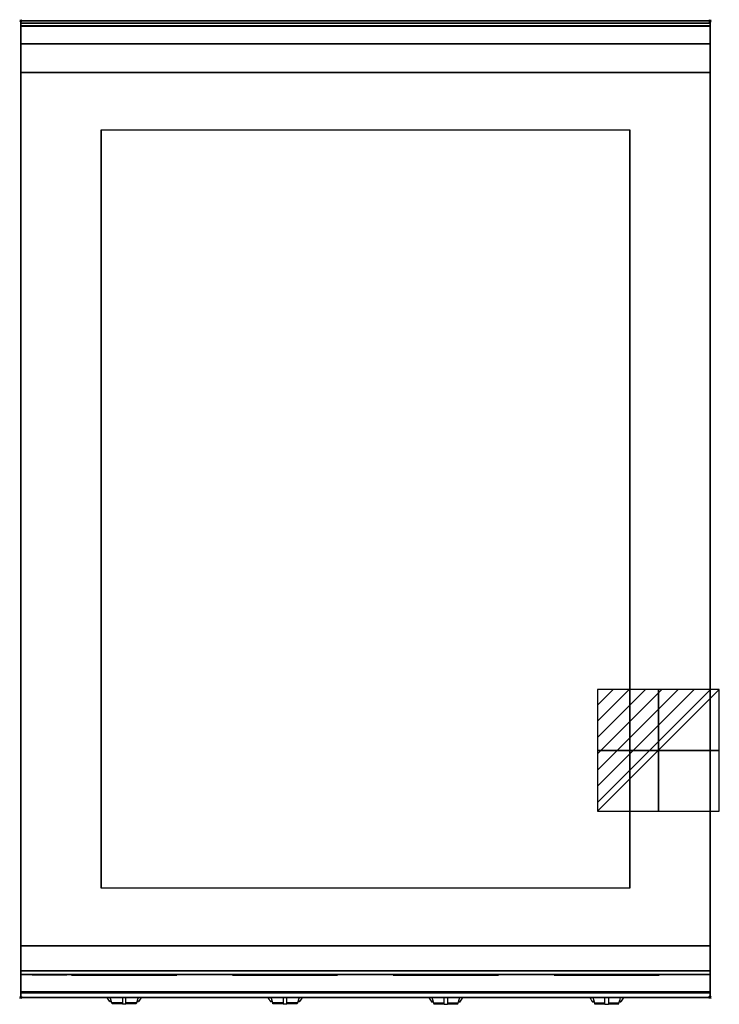
# Model space of a CAD drawing. Extents: x -1 to 608, y -856 to 1.
import ezdxf

# ---------------------------------------------------------------- set-up
doc = ezdxf.new("R2010")
doc.units = 0
doc.header["$PDMODE"] = 35
doc.linetypes.add('NASCOSTA', pattern=[0.381, 0.254, -0.127])
for name, color, linetype in [('IQ_200_2D', 1, 'Continuous'), ('IQ_200_3D', 1, 'Continuous'), ('IQ_204_2D', 7, 'Continuous'), ('IQ_204_3D', 7, 'Continuous'), ('IQ_BLUE_3D', 5, 'Continuous'), ('IQ_CON_ELECTRICITY_INT', 7, 'Continuous'), ('IQ_INS_3D', 3, 'Continuous')]:
    doc.layers.add(name, color=color, linetype=linetype)

# ---------------------------------------------------------------- blocks, each defined once
blk = doc.blocks.new('*X0')
at = {"color": 0}
for p, q in [((286.774344, 2204.447934), (296.618251, 2214.291842)), ((286.774344, 2205.862148), (295.204037, 2214.291842)), ((286.774344, 2207.276361), (293.789824, 2214.291842)), ((286.774344, 2208.690575), (292.37561, 2214.291842)), ((286.774344, 2210.104788), (290.961397, 2214.291842)), ((286.774344, 2211.519002), (289.547183, 2214.291842)), ((286.774344, 2212.933216), (288.13297, 2214.291842))]:
    blk.add_line(p, q, dxfattribs=at)
blk = doc.blocks.new('ELECTRICITY')
for p, q in [((2.121, 2.121), (-2.121, 2.121)), ((-2.121, 2.121), (-2.121, -2.121)), ((-2.121, -2.121), (2.121, 2.121)), ((2.121, -2.121), (2.121, 2.121)), ((-2.121, -2.121), (2.121, -2.121))]:
    blk.add_line(p, q)
at = {"extrusion": (-1, 0, 0)}
for p, q in [((0, -2.121, 2.121), (0, 2.121, 2.121)), ((0, 2.121, -2.121), (0, -2.121, -2.121)), ((0, 2.121, 2.121), (0, 2.121, -2.121)), ((0, 2.121, -2.121), (0, -2.121, 2.121)), ((0, -2.121, -2.121), (0, -2.121, 2.121))]:
    blk.add_line(p, q, dxfattribs=at)
at = {"extrusion": (0, -1, 0)}
for p, q in [((2.121, 0, 2.121), (-2.121, 0, 2.121)), ((-2.121, 0, -2.121), (2.121, 0, -2.121)), ((-2.121, 0, 2.121), (-2.121, 0, -2.121)), ((-2.121, 0, -2.121), (2.121, 0, 2.121)), ((2.121, 0, -2.121), (2.121, 0, 2.121))]:
    blk.add_line(p, q, dxfattribs=at)
at = {"xscale": 0.4000000000000909, "yscale": 0.4000000000000909, "zscale": 0.4000000000000909}
blk.add_blockref('*X0', (-116.831, -883.595), dxfattribs=at)
at = {"extrusion": (-1, 0, 0), "xscale": 0.3999999999999773, "yscale": 0.3999999999999773, "zscale": 0.3999999999999773}
blk.add_blockref('*X0', (-116.831, -883.595), dxfattribs=at)
at = {"extrusion": (0, -1, 0), "xscale": 0.4000000000000909, "yscale": 0.4000000000000909, "zscale": 0.4000000000000909}
blk.add_blockref('*X0', (-116.831, -883.595), dxfattribs=at)

msp = doc.modelspace()

# ---------------------------------------------------------------- linework, layer by layer
at = {"layer": 'IQ_200_2D'}
for p, q in [((76.09, -851.48), (75.2, -850)), ((77.17, -853.29), (76.09, -851.48)), ((78.84, -853.29), (77.17, -853.29)), ((77.6, -854), (77.17, -853.29)), ((79.05, -854), (77.6, -854)), ((78.4, -851.84), (77.85, -850)), ((79.29, -854.79), (78.4, -851.84)), ((88.5, -854.79), (79.29, -854.79)), ((79.5, -855.5), (79.29, -854.79)), ((88.5, -855.5), (79.5, -855.5)), ((88.5, -850), (88.5, -852.18)), ((88.5, -852.18), (88.5, -855.81)), ((88.5, -855.81), (88.5, -856.03)), ((91.5, -855.81), (88.5, -855.81)), ((88.5, -856.03), (88.5, -856.03)), ((91.5, -856.03), (88.5, -856.03)), ((91.5, -852.18), (91.5, -850)), ((91.5, -855.81), (91.5, -852.18)), ((100.71, -854.79), (91.5, -854.79)), ((100.5, -855.5), (91.5, -855.5)), ((91.5, -856.03), (91.5, -855.81)), ((91.5, -856.03), (91.5, -856.03)), ((100.71, -854.79), (100.5, -855.5)), ((101.6, -851.84), (100.71, -854.79)), ((102.4, -854), (100.95, -854)), ((102.83, -853.29), (101.16, -853.29)), ((102.15, -850), (101.6, -851.84)), ((102.83, -853.29), (102.4, -854)), ((103.91, -851.48), (102.83, -853.29)), ((104.8, -850), (103.91, -851.48)), ((216.09, -851.48), (215.2, -850)), ((217.17, -853.29), (216.09, -851.48)), ((218.84, -853.29), (217.17, -853.29)), ((217.6, -854), (217.17, -853.29)), ((219.05, -854), (217.6, -854)), ((218.4, -851.84), (217.85, -850)), ((219.29, -854.79), (218.4, -851.84)), ((228.5, -854.79), (219.29, -854.79)), ((219.5, -855.5), (219.29, -854.79)), ((228.5, -855.5), (219.5, -855.5)), ((228.5, -850), (228.5, -852.18)), ((228.5, -852.18), (228.5, -855.81)), ((228.5, -855.81), (228.5, -856.03)), ((231.5, -855.81), (228.5, -855.81)), ((228.5, -856.03), (228.5, -856.03)), ((231.5, -856.03), (228.5, -856.03)), ((231.5, -852.18), (231.5, -850)), ((231.5, -855.81), (231.5, -852.18)), ((240.71, -854.79), (231.5, -854.79)), ((240.5, -855.5), (231.5, -855.5)), ((231.5, -856.03), (231.5, -855.81)), ((231.5, -856.03), (231.5, -856.03)), ((240.71, -854.79), (240.5, -855.5)), ((241.6, -851.84), (240.71, -854.79)), ((242.4, -854), (240.95, -854)), ((242.83, -853.29), (241.16, -853.29)), ((242.15, -850), (241.6, -851.84)), ((242.83, -853.29), (242.4, -854)), ((243.91, -851.48), (242.83, -853.29)), ((244.8, -850), (243.91, -851.48)), ((355.2, -850), (356.09, -851.48)), ((356.09, -851.48), (357.17, -853.29)), ((357.17, -853.29), (358.84, -853.29)), ((357.17, -853.29), (357.6, -854)), ((357.6, -854), (359.05, -854)), ((357.85, -850), (358.4, -851.84)), ((358.4, -851.84), (359.29, -854.79)), ((359.29, -854.79), (368.5, -854.79)), ((359.29, -854.79), (359.5, -855.5)), ((359.5, -855.5), (368.5, -855.5)), ((368.5, -852.18), (368.5, -850)), ((368.5, -855.81), (368.5, -852.18)), ((368.5, -856.03), (368.5, -855.81)), ((368.5, -855.81), (371.5, -855.81)), ((368.5, -856.03), (368.5, -856.03)), ((368.5, -856.03), (371.5, -856.03)), ((371.5, -850), (371.5, -852.18)), ((371.5, -852.18), (371.5, -855.81)), ((371.5, -854.79), (380.71, -854.79)), ((371.5, -855.5), (380.5, -855.5)), ((371.5, -855.81), (371.5, -856.03)), ((371.5, -856.03), (371.5, -856.03)), ((380.5, -855.5), (380.71, -854.79)), ((380.71, -854.79), (381.6, -851.84)), ((380.95, -854), (382.4, -854)), ((381.16, -853.29), (382.83, -853.29)), ((381.6, -851.84), (382.15, -850)), ((382.4, -854), (382.83, -853.29)), ((382.83, -853.29), (383.91, -851.48)), ((383.91, -851.48), (384.8, -850)), ((495.2, -850), (496.09, -851.48)), ((496.09, -851.48), (497.17, -853.29)), ((497.17, -853.29), (498.84, -853.29)), ((497.17, -853.29), (497.6, -854)), ((497.6, -854), (499.05, -854)), ((497.85, -850), (498.4, -851.84)), ((498.4, -851.84), (499.29, -854.79)), ((499.29, -854.79), (508.5, -854.79)), ((499.29, -854.79), (499.5, -855.5)), ((499.5, -855.5), (508.5, -855.5)), ((508.5, -852.18), (508.5, -850)), ((508.5, -855.81), (508.5, -852.18)), ((508.5, -856.03), (508.5, -855.81)), ((508.5, -855.81), (511.5, -855.81)), ((508.5, -856.03), (508.5, -856.03)), ((508.5, -856.03), (511.5, -856.03)), ((511.5, -850), (511.5, -852.18)), ((511.5, -852.18), (511.5, -855.81)), ((511.5, -854.79), (520.71, -854.79)), ((511.5, -855.5), (520.5, -855.5)), ((511.5, -855.81), (511.5, -856.03)), ((511.5, -856.03), (511.5, -856.03)), ((520.5, -855.5), (520.71, -854.79)), ((520.71, -854.79), (521.6, -851.84)), ((520.95, -854), (522.4, -854)), ((521.16, -853.29), (522.83, -853.29)), ((521.6, -851.84), (522.15, -850)), ((522.4, -854), (522.83, -853.29)), ((522.83, -853.29), (523.91, -851.48)), ((523.91, -851.48), (524.8, -850))]:
    msp.add_line(p, q, dxfattribs=at)
msp.add_lwpolyline([(600, -850), (0, -850), (0, 0), (600, 0)], close=True, dxfattribs=at)
at = {"layer": 'IQ_200_3D'}
for points in [[(0, 0, 938), (0, -2, 938), (600, -2, 938), (600, 0, 938)], [(600, 0, 864), (600, 0, 938), (0, 0, 938), (0, 0, 864)], [(0, -2, 938), (0, -2, 902), (600, -2, 902), (600, -2, 938)], [(600, -20, 863), (600, -4.69, 860.06), (0, -4.69, 860.06), (0, -20, 863)], [(600, -45, 863), (600, -20, 863), (0, -20, 863), (0, -45, 863)], [(0, -45, 650), (0, -45, 863), (600, -45, 863), (600, -45, 650)], [(0, -45, 650), (600, -45, 650), (600, -805, 650), (0, -805, 650)], [(0, -827, 650), (0, -805, 650), (600, -805, 650), (600, -827, 650)], [(0, -805, 650), (0, -805, 861), (600, -805, 861), (600, -805, 650)], [(0, -805, 861), (0, -827, 861), (600, -827, 861), (600, -805, 861)], [(600, -830, 863), (600, -805, 863), (0, -805, 863), (0, -830, 863)], [(0, -830, 863), (0, -805, 863), (600, -805, 863), (600, -830, 863)], [(0, -805, 650), (0, -805, 863), (600, -805, 863), (600, -805, 650)], [(0, -830, 858), (0, -830, 653), (600, -830, 653), (600, -830, 858)], [(600, -845.31, 860.06), (600, -830, 863), (0, -830, 863), (0, -845.31, 860.06)], [(600, -850, 896), (600, -850, 864), (0, -850, 864), (0, -850, 896)]]:
    msp.add_3dface(points, dxfattribs=at)
for points, invisible_edges in [([(0, 0, 864), (0, 0, 938), (0, -2, 938), (0, -2, 902)], 8), ([(600, 0, 864), (600, 0, 938), (600, -2, 938), (600, -2, 902)], 8), ([(600, -0.17, 862.85), (600, 0, 864), (0, 0, 864), (0, -0.17, 862.85)], 8), ([(0, -2, 902), (0, -2.07, 901.48), (0, -0.17, 862.85), (0, 0, 864)], 10), ([(600, -0.66, 861.8), (600, -0.17, 862.85), (0, -0.17, 862.85), (0, -0.66, 861.8)], 10), ([(0, -2.07, 901.48), (0, -2.27, 901), (0, -0.66, 861.8), (0, -0.17, 862.85)], 10), ([(600, -1.43, 860.94), (600, -0.66, 861.8), (0, -0.66, 861.8), (0, -1.43, 860.94)], 10), ([(0, -2.27, 901), (0, -2.59, 900.59), (0, -1.43, 860.94), (0, -0.66, 861.8)], 10), ([(600, -2.42, 860.33), (600, -1.43, 860.94), (0, -1.43, 860.94), (0, -2.42, 860.33)], 10), ([(0, -2.59, 900.59), (0, -3, 900.27), (0, -2.42, 860.33), (0, -1.43, 860.94)], 10), ([(0, -2, 902), (0, -2.07, 901.48), (600, -2.07, 901.48), (600, -2, 902)], 2), ([(0, -2.07, 901.48), (0, -2.27, 901), (600, -2.27, 901), (600, -2.07, 901.48)], 10), ([(0, -2.27, 901), (0, -2.59, 900.59), (600, -2.59, 900.59), (600, -2.27, 901)], 10), ([(600, -3.54, 860.03), (600, -2.42, 860.33), (0, -2.42, 860.33), (0, -3.54, 860.03)], 10), ([(0, -3, 900.27), (0, -3.48, 900.07), (0, -3.54, 860.03), (0, -2.42, 860.33)], 10), ([(0, -2.59, 900.59), (0, -3, 900.27), (600, -3, 900.27), (600, -2.59, 900.59)], 10), ([(0, -3, 900.27), (0, -3.48, 900.07), (600, -3.48, 900.07), (600, -3, 900.27)], 10), ([(0, -3.48, 900.07), (0, -3.94, 900), (600, -3.94, 900), (600, -3.48, 900.07)], 8), ([(0, -3.48, 900.07), (0, -3.94, 900), (0, -4.69, 860.06), (0, -3.54, 860.03)], 10), ([(600, -4.69, 860.06), (600, -3.54, 860.03), (0, -3.54, 860.03), (0, -4.69, 860.06)], 2), ([(0, -3.94, 900), (70, -95, 900), (70, -755, 900), (0, -846, 900)], 13), ([(0, -3.94, 900), (70, -95, 900), (530, -95, 900), (600, -3.94, 900)], 13), ([(0, -3.94, 900), (0, -45, 863), (0, -805, 863), (0, -846, 900)], 7), ([(0, -3.94, 900), (0, -4.69, 860.06), (0, -20, 863)], 9), ([(0, -45, 863), (0, -20, 863), (0, -3.94, 900)], 10), ([(600, -846, 900), (530, -755, 900), (530, -95, 900), (600, -3.94, 900)], 13), ([(600, -2, 902), (600, -2.07, 901.48), (600, -0.17, 862.85), (600, 0, 864)], 10), ([(600, -2.07, 901.48), (600, -2.27, 901), (600, -0.66, 861.8), (600, -0.17, 862.85)], 10), ([(600, -2.27, 901), (600, -2.59, 900.59), (600, -1.43, 860.94), (600, -0.66, 861.8)], 10), ([(600, -2.59, 900.59), (600, -3, 900.27), (600, -2.42, 860.33), (600, -1.43, 860.94)], 10), ([(600, -3, 900.27), (600, -3.48, 900.07), (600, -3.54, 860.03), (600, -2.42, 860.33)], 10), ([(600, -3.48, 900.07), (600, -3.94, 900), (600, -4.69, 860.06), (600, -3.54, 860.03)], 10), ([(600, -3.94, 900), (600, -45, 863), (600, -805, 863), (600, -846, 900)], 7), ([(600, -3.94, 900), (600, -4.69, 860.06), (600, -20, 863)], 9), ([(600, -45, 863), (600, -20, 863), (600, -3.94, 900)], 10), ([(0, -45, 863), (0, -45, 650), (0, -805, 650), (0, -805, 863)], 8), ([(600, -45, 863), (600, -45, 650), (600, -805, 650), (600, -805, 863)], 8), ([(70, -755, 900), (0, -846, 900), (600, -846, 900), (530, -755, 900)], 7), ([(0, -805, 861), (0, -805, 650), (0, -827, 650), (0, -827, 861)], 4), ([(0, -805, 863), (0, -830, 863), (0, -846, 900)], 10), ([(600, -805, 861), (600, -805, 650), (600, -827, 650), (600, -827, 861)], 4), ([(600, -805, 863), (600, -830, 863), (600, -846, 900)], 10), ([(0, -827, 861), (0, -828.15, 860.77), (600, -828.15, 860.77), (600, -827, 861)], 2), ([(0, -828.15, 650.23), (0, -827, 650), (600, -827, 650), (600, -828.15, 650.23)], 8), ([(0, -827, 861), (0, -828.15, 860.77), (0, -828.15, 650.23), (0, -827, 650)], 10), ([(0, -828.15, 860.77), (0, -829.12, 860.12), (600, -829.12, 860.12), (600, -828.15, 860.77)], 10), ([(0, -829.12, 650.88), (0, -828.15, 650.23), (600, -828.15, 650.23), (600, -829.12, 650.88)], 10), ([(0, -828.15, 860.77), (0, -829.12, 860.12), (0, -829.12, 650.88), (0, -828.15, 650.23)], 10), ([(0, -829.12, 860.12), (0, -829.77, 859.15), (600, -829.77, 859.15), (600, -829.12, 860.12)], 10), ([(0, -829.77, 651.85), (0, -829.12, 650.88), (600, -829.12, 650.88), (600, -829.77, 651.85)], 10), ([(0, -829.12, 860.12), (0, -829.77, 859.15), (0, -829.77, 651.85), (0, -829.12, 650.88)], 10), ([(0, -829.77, 859.15), (0, -830, 858), (600, -830, 858), (600, -829.77, 859.15)], 8), ([(0, -830, 653), (0, -829.77, 651.85), (600, -829.77, 651.85), (600, -830, 653)], 2), ([(0, -829.77, 859.15), (0, -830, 858), (0, -830, 653), (0, -829.77, 651.85)], 8), ([(0, -830, 863), (0, -845.31, 860.06), (0, -846, 900)], 10), ([(600, -827, 861), (600, -828.15, 860.77), (600, -828.15, 650.23), (600, -827, 650)], 10), ([(600, -828.15, 860.77), (600, -829.12, 860.12), (600, -829.12, 650.88), (600, -828.15, 650.23)], 10), ([(600, -829.12, 860.12), (600, -829.77, 859.15), (600, -829.77, 651.85), (600, -829.12, 650.88)], 10), ([(600, -829.77, 859.15), (600, -830, 858), (600, -830, 653), (600, -829.77, 651.85)], 8), ([(600, -830, 863), (600, -845.31, 860.06), (600, -846, 900)], 10), ([(600, -846.46, 860.03), (600, -845.31, 860.06), (0, -845.31, 860.06), (0, -846.46, 860.03)], 8), ([(0, -846.46, 860.03), (0, -845.31, 860.06), (0, -846, 900), (0, -847.04, 899.86)], 10), ([(600, -846, 900), (600, -847.04, 899.86), (0, -847.04, 899.86), (0, -846, 900)], 2), ([(600, -847.58, 860.33), (600, -846.46, 860.03), (0, -846.46, 860.03), (0, -847.58, 860.33)], 10), ([(0, -847.58, 860.33), (0, -846.46, 860.03), (0, -847.04, 899.86), (0, -848, 899.46)], 10), ([(600, -847.04, 899.86), (600, -848, 899.46), (0, -848, 899.46), (0, -847.04, 899.86)], 10), ([(600, -848.57, 860.94), (600, -847.58, 860.33), (0, -847.58, 860.33), (0, -848.57, 860.94)], 10), ([(0, -848.57, 860.94), (0, -847.58, 860.33), (0, -848, 899.46), (0, -848.83, 898.83)], 10), ([(600, -848, 899.46), (600, -848.83, 898.83), (0, -848.83, 898.83), (0, -848, 899.46)], 10), ([(600, -846.46, 860.03), (600, -845.31, 860.06), (600, -846, 900), (600, -847.04, 899.86)], 10), ([(600, -847.58, 860.33), (600, -846.46, 860.03), (600, -847.04, 899.86), (600, -848, 899.46)], 10), ([(600, -848.57, 860.94), (600, -847.58, 860.33), (600, -848, 899.46), (600, -848.83, 898.83)], 10), ([(600, -849.34, 861.8), (600, -848.57, 860.94), (0, -848.57, 860.94), (0, -849.34, 861.8)], 10), ([(0, -849.34, 861.8), (0, -848.57, 860.94), (0, -848.83, 898.83), (0, -849.46, 898)], 10), ([(600, -848.83, 898.83), (600, -849.46, 898), (0, -849.46, 898), (0, -848.83, 898.83)], 10), ([(600, -849.83, 862.85), (600, -849.34, 861.8), (0, -849.34, 861.8), (0, -849.83, 862.85)], 10), ([(0, -849.83, 862.85), (0, -849.34, 861.8), (0, -849.46, 898), (0, -849.86, 897.04)], 10), ([(600, -849.46, 898), (600, -849.86, 897.04), (0, -849.86, 897.04), (0, -849.46, 898)], 10), ([(600, -850, 864), (600, -849.83, 862.85), (0, -849.83, 862.85), (0, -850, 864)], 2), ([(0, -850, 864), (0, -849.83, 862.85), (0, -849.86, 897.04), (0, -850, 896)], 2), ([(600, -849.86, 897.04), (600, -850, 896), (0, -850, 896), (0, -849.86, 897.04)], 8), ([(600, -849.34, 861.8), (600, -848.57, 860.94), (600, -848.83, 898.83), (600, -849.46, 898)], 10), ([(600, -849.83, 862.85), (600, -849.34, 861.8), (600, -849.46, 898), (600, -849.86, 897.04)], 10), ([(600, -850, 864), (600, -849.83, 862.85), (600, -849.86, 897.04), (600, -850, 896)], 2)]:
    msp.add_3dface(points, dxfattribs=dict(at, invisible_edges=invisible_edges))
at = {"layer": 'IQ_204_2D', "linetype": 'NASCOSTA', "ltscale": 100}
msp.add_lwpolyline([(0, -850), (600, -850), (600, 0), (0, 0)], close=True, dxfattribs=at)
at = {"layer": 'IQ_204_2D'}
msp.add_lwpolyline([(0, -2), (600, -2)], dxfattribs=at)
msp.add_lwpolyline([(70, -95), (530, -95), (530, -755), (70, -755)], close=True, dxfattribs=at)
at = {"layer": 'IQ_204_3D'}
for points in [[(70, -95, 900.3), (530, -95, 900.3), (530, -755, 900.3), (70, -755, 900.3)], [(10, -830.3, 694.5), (40, -830.3, 694.5), (40, -830.3, 664.5), (10, -830.3, 664.5)], [(45.99, -830.8, 833.45), (119.99, -830.8, 833.45), (119.99, -830.8, 809.45), (45.99, -830.8, 809.45)], [(185.99, -830.8, 833.45), (259.99, -830.8, 833.45), (259.99, -830.8, 809.45), (185.99, -830.8, 809.45)], [(325.99, -830.8, 833.45), (399.99, -830.8, 833.45), (399.99, -830.8, 809.45), (325.99, -830.8, 809.45)], [(465.99, -830.8, 833.45), (539.99, -830.8, 833.45), (539.99, -830.8, 809.45), (465.99, -830.8, 809.45)]]:
    msp.add_3dface(points, dxfattribs=at)
at = {"layer": 'IQ_BLUE_3D'}
for points in [[(48.7, -830.8, 835.45), (44.92, -830.8, 835.45), (44.21, -830.8, 834.45), (47.99, -830.8, 834.45)], [(46.07, -830.8, 837.05), (133.93, -830.8, 837.05), (134.51, -830.8, 836.25), (45.49, -830.8, 836.25)], [(47.11, -830.8, 838.5), (132.89, -830.8, 838.5), (133.21, -830.8, 838.05), (46.79, -830.8, 838.05)], [(131.3, -830.8, 835.45), (135.08, -830.8, 835.45), (135.79, -830.8, 834.45), (132.01, -830.8, 834.45)], [(188.7, -830.8, 835.45), (184.92, -830.8, 835.45), (184.21, -830.8, 834.45), (187.99, -830.8, 834.45)], [(186.07, -830.8, 837.05), (273.93, -830.8, 837.05), (274.51, -830.8, 836.25), (185.49, -830.8, 836.25)], [(187.11, -830.8, 838.5), (272.89, -830.8, 838.5), (273.21, -830.8, 838.05), (186.79, -830.8, 838.05)], [(271.3, -830.8, 835.45), (275.08, -830.8, 835.45), (275.79, -830.8, 834.45), (272.01, -830.8, 834.45)], [(328.7, -830.8, 835.45), (324.92, -830.8, 835.45), (324.21, -830.8, 834.45), (327.99, -830.8, 834.45)], [(326.07, -830.8, 837.05), (413.93, -830.8, 837.05), (414.51, -830.8, 836.25), (325.49, -830.8, 836.25)], [(327.11, -830.8, 838.5), (412.89, -830.8, 838.5), (413.21, -830.8, 838.05), (326.79, -830.8, 838.05)], [(411.3, -830.8, 835.45), (415.08, -830.8, 835.45), (415.79, -830.8, 834.45), (412.01, -830.8, 834.45)], [(468.7, -830.8, 835.45), (464.92, -830.8, 835.45), (464.21, -830.8, 834.45), (467.99, -830.8, 834.45)], [(466.07, -830.8, 837.05), (553.93, -830.8, 837.05), (554.51, -830.8, 836.25), (465.49, -830.8, 836.25)], [(467.11, -830.8, 838.5), (552.89, -830.8, 838.5), (553.21, -830.8, 838.05), (466.79, -830.8, 838.05)], [(551.3, -830.8, 835.45), (555.08, -830.8, 835.45), (555.79, -830.8, 834.45), (552.01, -830.8, 834.45)]]:
    msp.add_3dface(points, dxfattribs=at)
at = {"layer": 'IQ_INS_3D'}
for p in [(0, 0), (600, 0), (0, -850), (600, -850)]:
    msp.add_point(p, dxfattribs=at)

# ---------------------------------------------------------------- block references
at = {"layer": 'IQ_CON_ELECTRICITY_INT', "xscale": 25, "yscale": 25, "zscale": 25}
msp.add_blockref('ELECTRICITY', (555, -635), dxfattribs=at)

doc.saveas('drawing.dxf')
